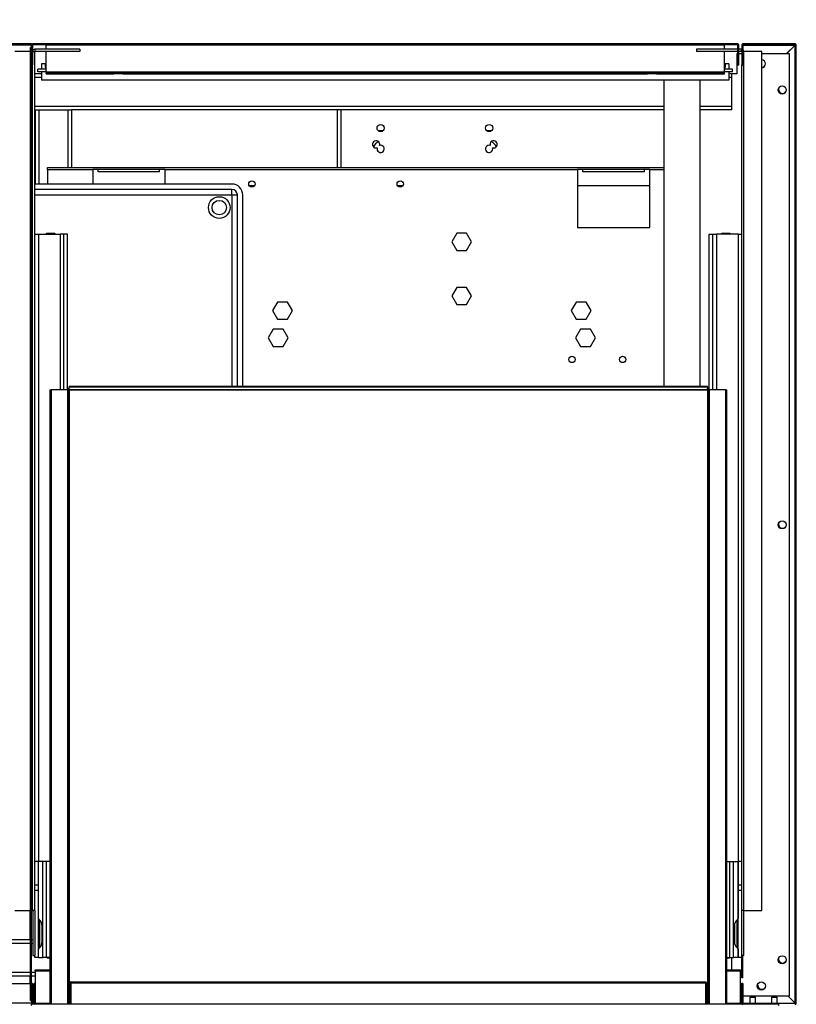
# Model space of a CAD drawing. Units: millimetres. Extents: x 2350 to 20108, y 15204 to 22633.
# Drawn here: x 4748 to 5177, y 17383 to 17928 of the extents above; entities that cross this region are included whole.
import ezdxf

# ---------------------------------------------------------------- set-up
doc = ezdxf.new("R2010")
doc.units = ezdxf.units.MM
doc.styles.add('SLDTEXTSTYLE0', font='TXT', dxfattribs={"width": 0.75})
doc.dimstyles.new('SLDDIMSTYLE2', dxfattribs={"dimtxt": 51.366374, "dimasz": 40, "dimexe": 0, "dimexo": 0.0625, "dimgap": 12.841593, "dimtad": 1, "dimdec": 1, "dimrnd": 1e-09, "dimzin": 12, "dimdsep": 46, "dimtxsty": 'SLDTEXTSTYLE0', "dimsah": 1, "dimcen": 0.09, "dimadec": 0, "dimazin": 0, "dimtfac": 1, "dimtdec": 1, "dimtmove": 0, "dimatfit": 0, "dimfxl": 1, "dimtolj": 1, "dimtzin": 12, "dimarcsym": 0})
pattern_1 = [(135, (2216.808, 15757.355), (-26.94077, -26.94077), []), (135, (2216.808, 15775.316), (-26.94077, -26.94077), [])]
pattern_2 = [(45, (2216.8, 15757.36), (-134.704, 134.704), []), (45, (2306.61, 15757.36), (-134.704, 134.704), [])]
pattern_3 = [(45, (2216.808, 15757.355), (-26.94077, 26.94077), []), (45, (2234.77, 15757.355), (-26.94077, 26.94077), [])]

# ---------------------------------------------------------------- blocks, each defined once
blk = doc.blocks.new('*D81')
at = {"color": 0, "lineweight": -2, "transparency": 16777216}
for p, q in [((3692.26, 17933.99), (3692.26, 18230.64)), ((3732.26, 18230.64), (5136.88, 18230.64)), ((5176.88, 17933.99), (5176.88, 18230.64))]:
    blk.add_line(p, q, dxfattribs=at)
at = {"color": 0, "transparency": 16777216}
for points in [[(3732.26, 18237.31), (3732.26, 18223.98), (3692.26, 18230.64)], [(5136.88, 18237.31), (5136.88, 18223.98), (5176.88, 18230.64)]]:
    blk.add_solid(points, dxfattribs=at)
at = {"layer": 'DEFPOINTS', "color": 0, "transparency": 16777216}
for p in [(5176.88, 18230.64), (3692.26, 17913.99), (5176.88, 17913.99)]:
    blk.add_point(p, dxfattribs=at)
at = {"color": 0, "transparency": 16777216, "insert": (4434.57, 18269.17), "char_height": 51.3664, "attachment_point": 5, "style": 'SLDTEXTSTYLE0'}
blk.add_mtext('\\A1;1485 SIN ENCIMERA', dxfattribs=at)

msp = doc.modelspace()

# ---------------------------------------------------------------- hatches: boundary and pattern name
at = {"linetype": 'Continuous'}
h = msp.add_hatch(dxfattribs=at)
h.set_pattern_fill('ANSI32', scale=4, angle=90, style=0)
h.set_pattern_definition(pattern_1)
edge = h.paths.add_edge_path(flags=0)
edge.add_line((3722.46, 17903.11), (3722.96, 17903.11))
edge.add_line((3722.96, 17903.11), (3722.96, 17914.08))
edge.add_arc((3722.97, 17914.08), 0.01, 90, 180, ccw=False)
edge.add_line((3722.97, 17914.09), (4753.97, 17914.09))
edge.add_arc((4753.97, 17914.08), 0.01, 0, 90, ccw=False)
edge.add_line((4753.98, 17914.08), (4753.98, 17903.11))
edge.add_line((4753.98, 17903.11), (4754.48, 17903.11))
edge.add_line((4754.48, 17903.11), (4754.48, 17914.08))
edge.add_arc((4753.97, 17914.08), 0.51, 0, 90)
edge.add_line((4753.97, 17914.59), (3722.97, 17914.59))
edge.add_arc((3722.97, 17914.08), 0.51, 90, 180)
edge.add_line((3722.46, 17914.08), (3722.46, 17903.11))
h = msp.add_hatch(dxfattribs=at)
h.set_pattern_fill('ANSI32', scale=4, angle=90, style=0)
h.set_pattern_definition(pattern_1)
h.paths.add_polyline_path([(4753.56, 17912.58), (4753.56, 17861.74), (4754.06, 17861.74), (4754.06, 17912.58)], flags=0)
h = msp.add_hatch(dxfattribs=at)
h.set_pattern_fill('ANSI32', scale=4, style=0)
h.set_pattern_definition(pattern_3)
h.paths.add_polyline_path([(4800.63, 17914.09), (4818.49, 17914.09), (4818.49, 17914.59), (4800.63, 17914.59)], flags=0)
h = msp.add_hatch(dxfattribs=at)
h.set_pattern_fill('ANSI32', scale=4, style=0)
h.set_pattern_definition(pattern_3)
h.paths.add_polyline_path([(4856.63, 17914.09), (4874.49, 17914.09), (4874.49, 17914.59), (4856.63, 17914.59)], flags=0)
h = msp.add_hatch(dxfattribs=at)
h.set_pattern_fill('ANSI32', scale=4, style=0)
h.set_pattern_definition(pattern_3)
h.paths.add_polyline_path([(4912.63, 17914.09), (4930.49, 17914.09), (4930.49, 17914.59), (4912.63, 17914.59)], flags=0)
h = msp.add_hatch(dxfattribs=at)
h.set_pattern_fill('ANSI32', scale=4, style=0)
h.set_pattern_definition(pattern_3)
h.paths.add_polyline_path([(4968.63, 17914.09), (4986.49, 17914.09), (4986.49, 17914.59), (4968.63, 17914.59)], flags=0)
h = msp.add_hatch(dxfattribs=at)
h.set_pattern_fill('ANSI32', scale=4, style=0)
h.set_pattern_definition(pattern_3)
h.paths.add_polyline_path([(5024.63, 17914.09), (5042.49, 17914.09), (5042.49, 17914.59), (5024.63, 17914.59)], flags=0)
h = msp.add_hatch(dxfattribs=at)
h.set_pattern_fill('ANSI32', scale=4, style=0)
h.set_pattern_definition(pattern_3)
h.paths.add_polyline_path([(5080.63, 17914.09), (5098.49, 17914.09), (5098.49, 17914.59), (5080.63, 17914.59)], flags=0)
h = msp.add_hatch(dxfattribs=at)
h.set_pattern_fill('ANSI32', scale=4, style=0)
h.set_pattern_definition(pattern_3)
edge = h.paths.add_edge_path(flags=0)
edge.add_line((5136.63, 17914.09), (5144.56, 17914.09))
edge.add_arc((5144.56, 17914.09), 0.001, 0, 90, ccw=False)
edge.add_line((5144.56, 17914.09), (5144.56, 17903.1))
edge.add_line((5144.56, 17903.1), (5145.06, 17903.1))
edge.add_line((5145.06, 17903.1), (5145.06, 17914.09))
edge.add_arc((5144.56, 17914.09), 0.501, 0, 90)
edge.add_line((5144.56, 17914.59), (5136.63, 17914.59))
edge.add_line((5136.63, 17914.59), (5136.63, 17914.09))
h = msp.add_hatch(dxfattribs=at)
h.set_pattern_fill('ANSI32', scale=20, style=0)
h.set_pattern_definition(pattern_2)
edge = h.paths.add_edge_path(flags=0)
edge.add_line((5146.68, 17913.99), (5146.68, 17903))
edge.add_line((5146.68, 17903), (5147.28, 17903))
edge.add_line((5147.28, 17903), (5147.28, 17913.99))
edge.add_arc((5147.28, 17913.99), 0.001, 90, 180, ccw=False)
edge.add_line((5147.28, 17913.99), (5176.28, 17913.99))
edge.add_arc((5176.28, 17913.99), 0.001, 0, 90, ccw=False)
edge.add_line((5176.28, 17913.99), (5176.28, 17835.98))
edge.add_line((5176.28, 17835.98), (5176.88, 17835.98))
edge.add_line((5176.88, 17835.98), (5176.88, 17913.99))
edge.add_arc((5176.28, 17913.99), 0.601, 360, 450)
edge.add_line((5176.28, 17914.59), (5147.28, 17914.59))
edge.add_arc((5147.28, 17913.99), 0.601, 90, 180)
h = msp.add_hatch(dxfattribs=at)
h.set_pattern_fill('ANSI32', scale=4, angle=90, style=0)
h.set_pattern_definition(pattern_1)
h.paths.add_polyline_path([(4753.56, 17825.43), (4753.56, 17472.74), (4754.06, 17472.74), (4754.06, 17825.43)], flags=0)
h = msp.add_hatch(dxfattribs=at)
h.set_pattern_fill('ANSI32', scale=4, angle=90, style=0)
h.set_pattern_definition(pattern_1)
h.paths.add_polyline_path([(4753.56, 17436.43), (4753.56, 17385.58), (4754.06, 17385.58), (4754.06, 17436.43)], flags=0)
h = msp.add_hatch(dxfattribs=at)
h.set_pattern_fill('ANSI32', scale=20, style=0)
h.set_pattern_definition(pattern_2)
edge = h.paths.add_edge_path(flags=0)
edge.add_line((4726.06, 17383.99), (4726.06, 17393.99))
edge.add_line((4726.06, 17393.99), (4725.46, 17393.99))
edge.add_line((4725.46, 17393.99), (4725.46, 17383.99))
edge.add_arc((4726.06, 17383.99), 0.6, 180, 270)
edge.add_line((4726.06, 17383.39), (4754.06, 17383.39))
edge.add_arc((4754.06, 17383.99), 0.6, 270, 360)
edge.add_line((4754.66, 17383.99), (4754.66, 17393.99))
edge.add_line((4754.66, 17393.99), (4754.06, 17393.99))
edge.add_line((4754.06, 17393.99), (4754.06, 17383.99))
edge.add_line((4754.06, 17383.99), (4726.06, 17383.99))

# ---------------------------------------------------------------- linework, layer by layer
at = {"color": 7, "linetype": 'Continuous'}
for p, q in [((4753.97, 17914.59), (3722.97, 17914.59)), ((4753.97, 17914.09), (3722.97, 17914.09)), ((3722.97, 17914.08), (4753.97, 17914.08)), ((4754.06, 17912.58), (4753.56, 17912.58)), ((4753.56, 17861.74), (4753.56, 17912.58)), ((4753.97, 17914.08), (4753.97, 17914.09)), ((4753.97, 17912.58), (4753.97, 17914.08)), ((4753.98, 17903.11), (4753.98, 17914.08)), ((4754.06, 17914.09), (4754.06, 17903.1)), ((4754.06, 17861.74), (4754.06, 17912.58)), ((4754.48, 17903.11), (4754.48, 17914.08)), ((4762.49, 17914.59), (4754.56, 17914.59)), ((4754.56, 17914.09), (4754.56, 17903.1)), ((4762.49, 17914.09), (4754.56, 17914.09)), ((4755.89, 17911.63), (4755.89, 17910.43)), ((4780.83, 17911.63), (4755.89, 17911.63)), ((4762.06, 17914.09), (5137.06, 17914.09)), ((4762.06, 17914.09), (4762.06, 17914.09)), ((4762.06, 17911.63), (4762.06, 17914.09)), ((4762.49, 17914.59), (4762.49, 17914.09)), ((4765.56, 17914.59), (4762.49, 17914.59)), ((4765.56, 17914.09), (4762.49, 17914.09)), ((4765.56, 17914.09), (4765.56, 17914.59)), ((4797.56, 17914.59), (4765.56, 17914.59)), ((4797.56, 17914.09), (4765.56, 17914.09)), ((4780.83, 17911.63), (4780.83, 17910.43)), ((4797.56, 17914.09), (4797.56, 17914.59)), ((4800.63, 17914.59), (4797.56, 17914.59)), ((4800.63, 17914.09), (4797.56, 17914.09)), ((4800.63, 17914.09), (4800.63, 17914.59)), ((4818.49, 17914.59), (4800.63, 17914.59)), ((4818.49, 17914.09), (4800.63, 17914.09)), ((4818.49, 17914.59), (4818.49, 17914.09)), ((4821.56, 17914.59), (4818.49, 17914.59)), ((4821.56, 17914.09), (4818.49, 17914.09)), ((4821.56, 17914.09), (4821.56, 17914.59)), ((4853.56, 17914.59), (4821.56, 17914.59)), ((4853.56, 17914.09), (4821.56, 17914.09)), ((4853.56, 17914.09), (4853.56, 17914.59)), ((4856.63, 17914.59), (4853.56, 17914.59)), ((4856.63, 17914.09), (4853.56, 17914.09)), ((4856.63, 17914.09), (4856.63, 17914.59)), ((4874.49, 17914.59), (4856.63, 17914.59)), ((4874.49, 17914.09), (4856.63, 17914.09)), ((4874.49, 17914.59), (4874.49, 17914.09)), ((4877.56, 17914.59), (4874.49, 17914.59)), ((4877.56, 17914.09), (4874.49, 17914.09)), ((4877.56, 17914.09), (4877.56, 17914.59)), ((4909.56, 17914.59), (4877.56, 17914.59)), ((4909.56, 17914.09), (4877.56, 17914.09)), ((4909.56, 17914.09), (4909.56, 17914.59)), ((4912.63, 17914.59), (4909.56, 17914.59)), ((4912.63, 17914.09), (4909.56, 17914.09)), ((4912.63, 17914.09), (4912.63, 17914.59)), ((4930.49, 17914.59), (4912.63, 17914.59)), ((4930.49, 17914.09), (4912.63, 17914.09)), ((4930.49, 17914.59), (4930.49, 17914.09)), ((4933.56, 17914.59), (4930.49, 17914.59)), ((4933.56, 17914.09), (4930.49, 17914.09)), ((4933.56, 17914.09), (4933.56, 17914.59)), ((4965.56, 17914.59), (4933.56, 17914.59)), ((4965.56, 17914.09), (4933.56, 17914.09)), ((4965.56, 17914.09), (4965.56, 17914.59)), ((4968.63, 17914.59), (4965.56, 17914.59)), ((4968.63, 17914.09), (4965.56, 17914.09)), ((4968.63, 17914.09), (4968.63, 17914.59)), ((4986.49, 17914.59), (4968.63, 17914.59)), ((4986.49, 17914.09), (4968.63, 17914.09)), ((4986.49, 17914.59), (4986.49, 17914.09)), ((4989.56, 17914.59), (4986.49, 17914.59)), ((4989.56, 17914.09), (4986.49, 17914.09)), ((4989.56, 17914.09), (4989.56, 17914.59)), ((5021.56, 17914.59), (4989.56, 17914.59)), ((5021.56, 17914.09), (4989.56, 17914.09)), ((5021.56, 17914.09), (5021.56, 17914.59)), ((5024.63, 17914.59), (5021.56, 17914.59)), ((5024.63, 17914.09), (5021.56, 17914.09)), ((5024.63, 17914.09), (5024.63, 17914.59)), ((5042.49, 17914.59), (5024.63, 17914.59)), ((5042.49, 17914.09), (5024.63, 17914.09)), ((5042.49, 17914.59), (5042.49, 17914.09)), ((5045.56, 17914.59), (5042.49, 17914.59)), ((5045.56, 17914.09), (5042.49, 17914.09)), ((5045.56, 17914.09), (5045.56, 17914.59)), ((5077.56, 17914.59), (5045.56, 17914.59)), ((5077.56, 17914.09), (5045.56, 17914.09)), ((5077.56, 17914.09), (5077.56, 17914.59)), ((5080.63, 17914.59), (5077.56, 17914.59)), ((5080.63, 17914.09), (5077.56, 17914.09)), ((5080.63, 17914.09), (5080.63, 17914.59)), ((5098.49, 17914.59), (5080.63, 17914.59)), ((5098.49, 17914.09), (5080.63, 17914.09)), ((5098.49, 17914.59), (5098.49, 17914.09)), ((5101.56, 17914.59), (5098.49, 17914.59)), ((5101.56, 17914.09), (5098.49, 17914.09)), ((5101.56, 17914.09), (5101.56, 17914.59)), ((5133.56, 17914.59), (5101.56, 17914.59)), ((5133.56, 17914.09), (5101.56, 17914.09)), ((5144.56, 17911.63), (5121.72, 17911.63)), ((5121.72, 17911.63), (5121.72, 17910.43)), ((5133.56, 17914.09), (5133.56, 17914.59)), ((5136.63, 17914.59), (5133.56, 17914.59)), ((5136.63, 17914.09), (5133.56, 17914.09)), ((5136.63, 17914.09), (5136.63, 17914.59)), ((5144.56, 17914.59), (5136.63, 17914.59)), ((5144.56, 17914.09), (5136.63, 17914.09)), ((5137.06, 17914.09), (5137.06, 17914.09)), ((5137.06, 17914.09), (5137.06, 17911.63)), ((5144.56, 17903.1), (5144.56, 17914.09)), ((5145.06, 17903.1), (5145.06, 17914.09)), ((5146.66, 17911.63), (5145.06, 17911.63)), ((5146.66, 17910.43), (5146.66, 17911.63)), ((5146.68, 17913.99), (5146.68, 17903)), ((5176.28, 17914.59), (5147.28, 17914.59)), ((5147.28, 17913.99), (5147.28, 17903)), ((5176.28, 17913.99), (5147.28, 17913.99)), ((5147.28, 17913.99), (5176.27, 17913.99)), ((5147.28, 17913.99), (5147.28, 17913.99)), ((5147.28, 17911.46), (5147.28, 17913.99)), ((5176.27, 17913.99), (5171.36, 17909.08)), ((5171.37, 17909.08), (5176.28, 17913.99)), ((5176.28, 17835.98), (5176.28, 17913.99)), ((5176.28, 17913.99), (5176.28, 17384)), ((5176.88, 17835.98), (5176.88, 17913.99)), ((4753.56, 17910.41), (4744.72, 17910.41)), ((4754.66, 17910.41), (4754.56, 17910.41)), ((4754.66, 17435.41), (4754.66, 17910.41)), ((4754.66, 17910.41), (4755.88, 17910.41)), ((4755.88, 17435.41), (4755.88, 17910.41)), ((4780.83, 17910.43), (4755.89, 17910.43)), ((4762.06, 17899.1), (4762.06, 17910.43)), ((5144.56, 17910.43), (5121.72, 17910.43)), ((5137.06, 17910.43), (5137.06, 17899.1)), ((5144.06, 17909.08), (5144.06, 17898.08)), ((5144.56, 17909.08), (5144.06, 17909.08)), ((5146.66, 17910.43), (5145.06, 17910.43)), ((5146.68, 17909.08), (5145.06, 17909.08)), ((5147.28, 17910.41), (5147.89, 17910.41)), ((5147.89, 17435.41), (5147.89, 17910.41)), ((5157.83, 17910.41), (5147.89, 17910.41)), ((5157.83, 17435.41), (5157.83, 17910.41)), ((5173.06, 17909.08), (5157.83, 17909.08)), ((5173.06, 17388.08), (5173.06, 17909.08)), ((4754.48, 17903.11), (4753.98, 17903.11)), ((4754.06, 17903.1), (4754.56, 17903.1)), ((4762.06, 17900.6), (4757.56, 17900.6)), ((4757.56, 17899.1), (4757.56, 17900.6)), ((4759.56, 17903.6), (4759.56, 17900.6)), ((4761.56, 17903.6), (4759.56, 17903.6)), ((4761.56, 17903.6), (4761.56, 17901.6)), ((4762.06, 17903.6), (4761.56, 17903.6)), ((4761.56, 17901.6), (4762.06, 17901.6)), ((5137.56, 17903.6), (5137.06, 17903.6)), ((5137.06, 17901.6), (5137.56, 17901.6)), ((5141.56, 17900.6), (5137.06, 17900.6)), ((5137.56, 17903.6), (5137.56, 17901.6)), ((5139.56, 17903.6), (5137.56, 17903.6)), ((5139.56, 17903.6), (5139.56, 17900.6)), ((5141.56, 17899.1), (5141.56, 17900.6)), ((5144.56, 17903.1), (5145.06, 17903.1)), ((5146.68, 17903), (5147.28, 17903)), ((5146.68, 17435.41), (5146.68, 17903)), ((4759.56, 17898.08), (4755.88, 17898.08)), ((4759.56, 17896.08), (4755.88, 17896.08)), ((4762.06, 17899.1), (4757.56, 17899.1)), ((4759.56, 17899.1), (4759.56, 17894.6)), ((5139.56, 17894.6), (4759.56, 17894.6)), ((4762.06, 17899.1), (4762.06, 17898.6)), ((4762.06, 17899.1), (5137.06, 17899.1)), ((4762.06, 17898.6), (5137.06, 17898.6)), ((4762.06, 17898.6), (4762.06, 17898.59)), ((4762.06, 17898.31), (4762.06, 17898.59)), ((4762.06, 17898.59), (5137.06, 17898.59)), ((4799.56, 17898.31), (4762.06, 17898.31)), ((4762.06, 17898.31), (4762.06, 17897.82)), ((4799.56, 17897.82), (4762.06, 17897.82)), ((4804.56, 17898.49), (4799.56, 17898.49)), ((4799.56, 17898.49), (4799.56, 17898.31)), ((4799.56, 17898.31), (4799.56, 17897.82)), ((4804.56, 17897.99), (4799.56, 17897.99)), ((4804.56, 17898.31), (4804.56, 17898.49)), ((5094.56, 17898.31), (4804.56, 17898.31)), ((4804.56, 17898.31), (4804.56, 17897.82)), ((5094.56, 17897.82), (4804.56, 17897.82)), ((5099.56, 17898.49), (5094.56, 17898.49)), ((5094.56, 17898.49), (5094.56, 17898.31)), ((5094.56, 17898.31), (5094.56, 17897.82)), ((5099.56, 17897.99), (5094.56, 17897.99)), ((5099.56, 17898.31), (5099.56, 17898.49)), ((5137.06, 17898.31), (5099.56, 17898.31)), ((5099.56, 17898.31), (5099.56, 17897.82)), ((5137.06, 17897.82), (5099.56, 17897.82)), ((5103.56, 17894.6), (5103.56, 17725.22)), ((5123.56, 17894.6), (5123.56, 17725.22)), ((5137.06, 17898.6), (5137.06, 17899.1)), ((5141.56, 17899.1), (5137.06, 17899.1)), ((5137.06, 17898.59), (5137.06, 17898.6)), ((5137.06, 17898.59), (5137.06, 17898.31)), ((5137.06, 17898.31), (5137.06, 17897.82)), ((5139.56, 17899.1), (5139.56, 17894.6)), ((5141.06, 17898.08), (5139.56, 17898.08)), ((5141.06, 17896.08), (5139.56, 17896.08)), ((5141.06, 17898.08), (5141.06, 17896.08)), ((5144.06, 17898.08), (5141.06, 17898.08)), ((5141.06, 17896.08), (5141.06, 17880.08)), ((5103.56, 17880.08), (4755.88, 17880.08)), ((4756.06, 17878.08), (4755.88, 17878.08)), ((4756.06, 17878.08), (4756.06, 17837.09)), ((4756.06, 17878.08), (4758.06, 17878.08)), ((4758.06, 17878.08), (4774.06, 17878.08)), ((4758.06, 17878.08), (4758.06, 17837.09)), ((4774.06, 17878.08), (4776.06, 17878.08)), ((4774.06, 17878.08), (4774.06, 17846.29)), ((5103.56, 17878.08), (4776.06, 17878.08)), ((4776.06, 17878.08), (4776.06, 17846.29)), ((4923.05, 17878.08), (4923.05, 17846.29)), ((4925.05, 17878.08), (4925.05, 17846.29)), ((4925.06, 17878.08), (4925.06, 17846.29)), ((5141.06, 17880.08), (5123.56, 17880.08)), ((5141.06, 17878.08), (5123.56, 17878.08)), ((5141.06, 17880.08), (5141.06, 17878.08)), ((4754.06, 17861.74), (4753.56, 17861.74)), ((4753.56, 17825.43), (4753.56, 17861.74)), ((4754.06, 17825.43), (4754.06, 17861.74)), ((4948.38, 17866.58), (4945.74, 17866.58)), ((5008.38, 17866.58), (5005.74, 17866.58)), ((4762.86, 17845.09), (4762.86, 17846.29)), ((4762.86, 17846.29), (5103.56, 17846.29)), ((4762.86, 17845.09), (4762.86, 17837.09)), ((4762.86, 17845.09), (4787.86, 17845.09)), ((4787.86, 17845.09), (4787.86, 17837.09)), ((4790.86, 17845.09), (4787.86, 17845.09)), ((4790.86, 17843.89), (4790.86, 17845.09)), ((4824.86, 17845.09), (4790.86, 17845.09)), ((4824.86, 17843.89), (4790.86, 17843.89)), ((4824.86, 17843.89), (4824.86, 17845.09)), ((4827.86, 17845.09), (4824.86, 17845.09)), ((4827.86, 17837.09), (4827.86, 17845.09)), ((4827.86, 17845.09), (5055.86, 17845.09)), ((5055.86, 17845.09), (5055.86, 17813.09)), ((5058.86, 17845.09), (5055.86, 17845.09)), ((5058.86, 17843.89), (5058.86, 17845.09)), ((5092.86, 17845.09), (5058.86, 17845.09)), ((5092.86, 17843.89), (5058.86, 17843.89)), ((5092.86, 17843.89), (5092.86, 17845.09)), ((5095.86, 17845.09), (5092.86, 17845.09)), ((5095.86, 17813.09), (5095.86, 17845.09)), ((5095.86, 17845.09), (5103.56, 17845.09)), ((4864.86, 17837.09), (4755.88, 17837.09)), ((4877.3, 17836.09), (4874.42, 17836.09)), ((4959.3, 17836.09), (4956.42, 17836.09)), ((5095.86, 17836.09), (5055.86, 17836.09)), ((5176.88, 17835.98), (5176.28, 17835.98)), ((5176.28, 17832.99), (5176.28, 17835.98)), ((5176.88, 17832.99), (5176.88, 17835.98)), ((4864.86, 17834.09), (4755.88, 17834.09)), ((4755.88, 17831.09), (4864.86, 17831.09)), ((4864.86, 17831.09), (4864.86, 17834.09)), ((4864.86, 17831.09), (4867.86, 17831.09)), ((4864.86, 17831.09), (4864.86, 17725.22)), ((4867.86, 17725.22), (4867.86, 17831.09)), ((4870.86, 17725.22), (4870.86, 17831.09)), ((5176.28, 17832.99), (5176.88, 17832.99)), ((5176.28, 17800.99), (5176.28, 17832.99)), ((5176.88, 17800.99), (5176.88, 17832.99)), ((4753.56, 17825.43), (4754.06, 17825.43)), ((4753.56, 17472.74), (4753.56, 17825.43)), ((4754.06, 17472.74), (4754.06, 17825.43)), ((5055.86, 17813.09), (5095.86, 17813.09)), ((4755.88, 17809.41), (4757.89, 17809.41)), ((4757.89, 17809.41), (4757.89, 17462.41)), ((4757.89, 17809.41), (4769.88, 17809.41)), ((4766.88, 17809.66), (4762.38, 17809.66)), ((4762.38, 17809.66), (4762.38, 17809.41)), ((4766.88, 17809.66), (4766.88, 17809.41)), ((4771.87, 17809.41), (4769.88, 17809.41)), ((4769.88, 17809.41), (4769.88, 17723.29)), ((4773.88, 17809.41), (4771.87, 17809.41)), ((4771.87, 17723.29), (4771.87, 17809.41)), ((4773.88, 17723.29), (4773.88, 17809.41)), ((4989.1, 17809.86), (4986.34, 17805.09)), ((4994.61, 17809.86), (4989.1, 17809.86)), ((4997.37, 17805.09), (4994.61, 17809.86)), ((5128.68, 17723.29), (5128.68, 17809.41)), ((5128.68, 17809.41), (5130.69, 17809.41)), ((5130.69, 17809.41), (5132.68, 17809.41)), ((5130.69, 17723.29), (5130.69, 17809.41)), ((5132.68, 17809.41), (5132.68, 17723.29)), ((5144.67, 17809.41), (5132.68, 17809.41)), ((5140.18, 17809.66), (5135.68, 17809.66)), ((5135.68, 17809.41), (5135.68, 17809.66)), ((5140.18, 17809.41), (5140.18, 17809.66)), ((5144.67, 17809.41), (5144.67, 17462.41)), ((5144.67, 17809.41), (5146.68, 17809.41)), ((4986.34, 17805.09), (4989.1, 17800.31)), ((4994.61, 17800.31), (4997.37, 17805.09)), ((4989.1, 17800.31), (4994.61, 17800.31)), ((5176.28, 17800.99), (5176.88, 17800.99)), ((5176.28, 17798.01), (5176.28, 17800.99)), ((5176.28, 17798.01), (5176.88, 17798.01)), ((5176.28, 17779.98), (5176.28, 17798.01)), ((5176.88, 17798.01), (5176.88, 17800.99)), ((5176.88, 17779.98), (5176.88, 17798.01)), ((4989.1, 17779.97), (4986.34, 17775.2)), ((4994.61, 17779.97), (4989.1, 17779.97)), ((4997.37, 17775.2), (4994.61, 17779.97)), ((5176.88, 17779.98), (5176.28, 17779.98)), ((5176.28, 17776.99), (5176.28, 17779.98)), ((5176.88, 17776.99), (5176.88, 17779.98)), ((4986.34, 17775.2), (4989.1, 17770.42)), ((4994.61, 17770.42), (4997.37, 17775.2)), ((5176.28, 17776.99), (5176.88, 17776.99)), ((5176.28, 17744.99), (5176.28, 17776.99)), ((5176.88, 17744.99), (5176.88, 17776.99)), ((4890.1, 17771.86), (4887.35, 17767.09)), ((4895.62, 17771.86), (4890.1, 17771.86)), ((4898.37, 17767.09), (4895.62, 17771.86)), ((4989.1, 17770.42), (4994.61, 17770.42)), ((5055.1, 17771.86), (5052.35, 17767.09)), ((5060.62, 17771.86), (5055.1, 17771.86)), ((5063.37, 17767.09), (5060.62, 17771.86)), ((4887.35, 17767.09), (4890.1, 17762.31)), ((4895.62, 17762.31), (4898.37, 17767.09)), ((5052.35, 17767.09), (5055.1, 17762.31)), ((5060.62, 17762.31), (5063.37, 17767.09)), ((4890.1, 17762.31), (4895.62, 17762.31)), ((5055.1, 17762.31), (5060.62, 17762.31)), ((4887.6, 17756.86), (4884.85, 17752.09)), ((4893.12, 17756.86), (4887.6, 17756.86)), ((4895.87, 17752.09), (4893.12, 17756.86)), ((5057.6, 17756.86), (5054.85, 17752.09)), ((5063.12, 17756.86), (5057.6, 17756.86)), ((5065.87, 17752.09), (5063.12, 17756.86)), ((4884.85, 17752.09), (4887.6, 17747.31)), ((4887.6, 17747.31), (4893.12, 17747.31)), ((4893.12, 17747.31), (4895.87, 17752.09)), ((5054.85, 17752.09), (5057.6, 17747.31)), ((5057.6, 17747.31), (5063.12, 17747.31)), ((5063.12, 17747.31), (5065.87, 17752.09)), ((5176.28, 17744.99), (5176.88, 17744.99)), ((5176.28, 17742.01), (5176.28, 17744.99)), ((5176.28, 17742.01), (5176.88, 17742.01)), ((5176.28, 17723.98), (5176.28, 17742.01)), ((5176.88, 17742.01), (5176.88, 17744.99)), ((5176.88, 17723.98), (5176.88, 17742.01)), ((4764.1, 17723.29), (4764.1, 17383.44)), ((4764.1, 17723.29), (4764.91, 17723.29)), ((4773.87, 17723.29), (4764.91, 17723.29)), ((4764.91, 17723.29), (4764.91, 17383.44)), ((4773.87, 17723.29), (4774.68, 17723.29)), ((4773.87, 17723.29), (4773.87, 17383.44)), ((4774.68, 17723.29), (4774.68, 17383.44)), ((4774.68, 17723.29), (4774.78, 17723.29)), ((4774.69, 17723.3), (4774.69, 17724.1)), ((4774.78, 17724.1), (4774.69, 17724.1)), ((4785.65, 17723.3), (4774.69, 17723.3)), ((5127.78, 17725.22), (4774.78, 17725.22)), ((4774.78, 17725.22), (4774.78, 17725.01)), ((4774.78, 17723.39), (4774.78, 17725.01)), ((4774.78, 17725.01), (5127.78, 17725.01)), ((4774.78, 17723.39), (5127.78, 17723.39)), ((4774.78, 17723.29), (4774.78, 17723.3)), ((4774.78, 17723.29), (5127.78, 17723.29)), ((4774.78, 17723.29), (4774.78, 17383.44)), ((4785.65, 17723.39), (4785.65, 17723.3)), ((5116.91, 17723.39), (5116.91, 17723.3)), ((5127.87, 17723.3), (5116.91, 17723.3)), ((5127.78, 17725.01), (5127.78, 17725.22)), ((5127.78, 17725.01), (5127.78, 17723.39)), ((5127.87, 17724.1), (5127.78, 17724.1)), ((5127.78, 17723.3), (5127.78, 17723.29)), ((5127.78, 17723.29), (5127.88, 17723.29)), ((5127.78, 17723.29), (5127.78, 17383.44)), ((5127.87, 17723.3), (5127.87, 17724.1)), ((5127.88, 17723.29), (5127.88, 17383.44)), ((5127.88, 17723.29), (5128.69, 17723.29)), ((5137.65, 17723.29), (5128.69, 17723.29)), ((5128.69, 17723.29), (5128.69, 17383.44)), ((5137.65, 17723.29), (5138.46, 17723.29)), ((5137.65, 17723.29), (5137.65, 17383.44)), ((5138.46, 17383.44), (5138.46, 17723.29)), ((5176.88, 17723.98), (5176.28, 17723.98)), ((5176.28, 17720.99), (5176.28, 17723.98)), ((5176.28, 17720.99), (5176.88, 17720.99)), ((5176.28, 17688.99), (5176.28, 17720.99)), ((5176.88, 17720.99), (5176.88, 17723.98)), ((5176.88, 17688.99), (5176.88, 17720.99)), ((5176.28, 17688.99), (5176.88, 17688.99)), ((5176.28, 17686.01), (5176.28, 17688.99)), ((5176.88, 17686.01), (5176.88, 17688.99)), ((5176.28, 17686.01), (5176.88, 17686.01)), ((5176.28, 17667.98), (5176.28, 17686.01)), ((5176.88, 17667.98), (5176.88, 17686.01)), ((5176.88, 17667.98), (5176.28, 17667.98)), ((5176.28, 17664.99), (5176.28, 17667.98)), ((5176.88, 17664.99), (5176.88, 17667.98)), ((5176.28, 17664.99), (5176.88, 17664.99)), ((5176.28, 17632.99), (5176.28, 17664.99)), ((5176.88, 17632.99), (5176.88, 17664.99)), ((5176.28, 17632.99), (5176.88, 17632.99)), ((5176.28, 17630.01), (5176.28, 17632.99)), ((5176.88, 17630.01), (5176.88, 17632.99)), ((5176.28, 17630.01), (5176.88, 17630.01)), ((5176.28, 17611.98), (5176.28, 17630.01)), ((5176.88, 17611.98), (5176.88, 17630.01)), ((5176.88, 17611.98), (5176.28, 17611.98)), ((5176.28, 17608.99), (5176.28, 17611.98)), ((5176.88, 17608.99), (5176.88, 17611.98)), ((5176.28, 17608.99), (5176.88, 17608.99)), ((5176.28, 17576.99), (5176.28, 17608.99)), ((5176.88, 17576.99), (5176.88, 17608.99)), ((5176.28, 17576.99), (5176.88, 17576.99)), ((5176.28, 17574.01), (5176.28, 17576.99)), ((5176.28, 17574.01), (5176.88, 17574.01)), ((5176.28, 17555.98), (5176.28, 17574.01)), ((5176.88, 17574.01), (5176.88, 17576.99)), ((5176.88, 17555.98), (5176.88, 17574.01)), ((5176.88, 17555.98), (5176.28, 17555.98)), ((5176.28, 17552.99), (5176.28, 17555.98)), ((5176.28, 17552.99), (5176.88, 17552.99)), ((5176.28, 17520.99), (5176.28, 17552.99)), ((5176.88, 17552.99), (5176.88, 17555.98)), ((5176.88, 17520.99), (5176.88, 17552.99)), ((5176.28, 17520.99), (5176.88, 17520.99)), ((5176.28, 17518.01), (5176.28, 17520.99)), ((5176.88, 17518.01), (5176.88, 17520.99)), ((5176.28, 17518.01), (5176.88, 17518.01)), ((5176.28, 17499.98), (5176.28, 17518.01)), ((5176.88, 17499.98), (5176.88, 17518.01)), ((5176.88, 17499.98), (5176.28, 17499.98)), ((5176.28, 17496.99), (5176.28, 17499.98)), ((5176.28, 17496.99), (5176.88, 17496.99)), ((5176.28, 17464.99), (5176.28, 17496.99)), ((5176.88, 17496.99), (5176.88, 17499.98)), ((5176.88, 17464.99), (5176.88, 17496.99)), ((4754.06, 17472.74), (4753.56, 17472.74)), ((4753.56, 17436.43), (4753.56, 17472.74)), ((4754.06, 17436.43), (4754.06, 17472.74)), ((5176.28, 17464.99), (5176.88, 17464.99)), ((5176.28, 17462.01), (5176.28, 17464.99)), ((5176.88, 17462.01), (5176.88, 17464.99)), ((4757.89, 17462.41), (4755.88, 17462.41)), ((4757.88, 17449.41), (4757.88, 17462.41)), ((4764.1, 17462.41), (4757.89, 17462.41)), ((4757.89, 17430.85), (4757.89, 17462.41)), ((4760.38, 17409.41), (4760.38, 17462.41)), ((4762.39, 17409.41), (4762.39, 17462.41)), ((5138.46, 17462.41), (5144.67, 17462.41)), ((5140.17, 17409.41), (5140.17, 17462.41)), ((5142.18, 17409.41), (5142.18, 17462.41)), ((5146.68, 17462.41), (5144.67, 17462.41)), ((5144.67, 17462.41), (5144.67, 17430.85)), ((5144.68, 17449.41), (5144.68, 17462.41)), ((5176.28, 17462.01), (5176.88, 17462.01)), ((5176.28, 17383.99), (5176.28, 17462.01)), ((5176.88, 17383.99), (5176.88, 17462.01)), ((4757.88, 17449.41), (4755.88, 17449.41)), ((4757.88, 17446.41), (4757.88, 17449.41)), ((5146.68, 17449.41), (5144.68, 17449.41)), ((5144.68, 17446.41), (5144.68, 17449.41)), ((4757.88, 17446.41), (4755.88, 17446.41)), ((4757.88, 17409.41), (4757.88, 17446.41)), ((5146.68, 17446.41), (5144.68, 17446.41)), ((5144.68, 17409.41), (5144.68, 17446.41)), ((4744.72, 17435.41), (4753.56, 17435.41)), ((4753.21, 17419.08), (4753.21, 17435.41)), ((4753.56, 17436.43), (4754.06, 17436.43)), ((4753.56, 17385.58), (4753.56, 17436.43)), ((4753.56, 17435.41), (4753.56, 17429.08)), ((4754.06, 17385.58), (4754.06, 17436.43)), ((4754.06, 17435.41), (4754.66, 17435.41)), ((4755.88, 17435.41), (4754.66, 17435.41)), ((4754.68, 17435.41), (4754.68, 17410.41)), ((4755.88, 17435.41), (4755.88, 17410.41)), ((5147.89, 17435.41), (5146.68, 17435.41)), ((5146.68, 17410.41), (5146.68, 17435.41)), ((5147.88, 17410.41), (5147.88, 17435.41)), ((5147.89, 17435.41), (5157.83, 17435.41)), ((4753.56, 17429.08), (4753.21, 17429.08)), ((4753.21, 17428.99), (4753.56, 17428.99)), ((4753.56, 17429.08), (4753.56, 17429.08)), ((4758.56, 17430.06), (4758.02, 17430.59)), ((4758.02, 17430.59), (4758.02, 17414.23)), ((4758.56, 17414.77), (4758.56, 17430.06)), ((4759.88, 17417.91), (4759.88, 17426.91)), ((5142.68, 17426.91), (5142.68, 17417.91)), ((5144.53, 17430.59), (5144, 17430.06)), ((5144, 17430.06), (5144, 17414.77)), ((5144.53, 17414.23), (5144.53, 17430.59)), ((4753.56, 17419.08), (4712.56, 17419.08)), ((4753.56, 17417.08), (4712.56, 17417.08)), ((4754.68, 17419.08), (4754.06, 17419.08)), ((4754.68, 17417.08), (4754.06, 17417.08)), ((4754.68, 17410.41), (4755.88, 17410.41)), ((4755.88, 17409.41), (4755.88, 17410.41)), ((4757.89, 17409.41), (4757.89, 17413.98)), ((4758.02, 17414.23), (4758.56, 17414.77)), ((5144, 17414.77), (5144.53, 17414.23)), ((5144.67, 17413.98), (5144.67, 17409.41)), ((5147.88, 17410.41), (5146.68, 17410.41)), ((5146.68, 17409.41), (5146.68, 17410.41)), ((5147.28, 17398.14), (5147.28, 17410.41)), ((4757.88, 17409.41), (4755.88, 17409.41)), ((4757.88, 17409.41), (4757.89, 17409.41)), ((4757.89, 17409.41), (4760.38, 17409.41)), ((4762.39, 17409.41), (4760.38, 17409.41)), ((4764.1, 17409.41), (4762.39, 17409.41)), ((4762.88, 17409.16), (4762.88, 17409.41)), ((4762.88, 17409.16), (4764.1, 17409.16)), ((5138.46, 17409.41), (5140.17, 17409.41)), ((5138.46, 17409.16), (5139.68, 17409.16)), ((5139.68, 17409.41), (5139.68, 17409.16)), ((5140.17, 17409.41), (5142.18, 17409.41)), ((5141.06, 17409.41), (5141.06, 17402.59)), ((5144.67, 17409.41), (5142.18, 17409.41)), ((5144.67, 17409.41), (5144.68, 17409.41)), ((5146.68, 17409.41), (5144.68, 17409.41)), ((5146.68, 17398.14), (5146.68, 17409.41)), ((4753.56, 17401.08), (4723.06, 17401.08)), ((4753.56, 17399.08), (4723.06, 17399.08)), ((4753.21, 17394.99), (4753.21, 17399.08)), ((4756.08, 17401.08), (4754.06, 17401.08)), ((4756.08, 17399.08), (4754.06, 17399.08)), ((4756.08, 17401.99), (4756.08, 17402.59)), ((4756.08, 17402.59), (4764.1, 17402.59)), ((4756.08, 17401.99), (4756.08, 17383.99)), ((4756.08, 17401.99), (4764.1, 17401.99)), ((5138.46, 17402.59), (5146.08, 17402.59)), ((5138.46, 17401.99), (5146.08, 17401.99)), ((5146.08, 17402.59), (5146.08, 17401.99)), ((5146.08, 17383.99), (5146.08, 17401.99)), ((5146.08, 17401.99), (5146.08, 17401.99)), ((4726.06, 17394.99), (4753.56, 17394.99)), ((4754.66, 17394.99), (4754.06, 17394.99)), ((4754.06, 17393.99), (4754.06, 17383.99)), ((4754.66, 17393.99), (4754.06, 17393.99)), ((4754.66, 17394.99), (4754.66, 17393.99)), ((4754.66, 17393.99), (4754.66, 17383.99)), ((4755.48, 17383.99), (4755.48, 17394.99)), ((4756.08, 17394.99), (4755.48, 17394.99)), ((4756.08, 17383.99), (4756.08, 17394.99)), ((4775.78, 17395.29), (4775.28, 17395.29)), ((4775.28, 17383.44), (4775.28, 17395.29)), ((4775.78, 17395.79), (5126.78, 17395.79)), ((4775.78, 17395.79), (4775.78, 17395.29)), ((4775.78, 17395.29), (5126.78, 17395.29)), ((4775.78, 17395.29), (4775.78, 17383.44)), ((4775.78, 17383.44), (4775.78, 17395.29)), ((5126.78, 17395.29), (5126.78, 17395.79)), ((5126.78, 17383.44), (5126.78, 17395.29)), ((5126.78, 17395.29), (5127.28, 17395.29)), ((5126.78, 17395.29), (5126.78, 17383.44)), ((5127.28, 17395.29), (5127.28, 17383.44)), ((5146.08, 17394.99), (5146.08, 17383.99)), ((5146.08, 17394.99), (5146.68, 17394.99)), ((5147.28, 17398.14), (5146.68, 17398.14)), ((5146.68, 17394.99), (5146.68, 17383.99)), ((5147.28, 17394.99), (5146.68, 17394.99)), ((5147.28, 17394.99), (5147.28, 17383.99)), ((5146.08, 17388.08), (5146.08, 17388.08)), ((5147.28, 17383.99), (5147.28, 17388.08)), ((5147.28, 17388.08), (5173.06, 17388.08)), ((5172.18, 17388.08), (5176.27, 17383.99)), ((5176.28, 17384), (5172.19, 17388.08)), ((4754.06, 17383.99), (4726.06, 17383.99)), ((4754.06, 17383.99), (4726.06, 17383.99)), ((4753.56, 17385.58), (4754.06, 17385.58)), ((5167.03, 17383.44), (4754.03, 17383.44)), ((4754.03, 17382.84), (4754.03, 17383.44)), ((4756.08, 17383.99), (4755.48, 17383.99)), ((4756.08, 17383.44), (4756.08, 17383.99)), ((4756.08, 17383.99), (4764.1, 17383.99)), ((5138.46, 17383.99), (5146.08, 17383.99)), ((5146.08, 17383.99), (5146.08, 17383.44)), ((5146.08, 17383.99), (5146.68, 17383.99)), ((5147.28, 17383.99), (5176.28, 17383.99)), ((5147.28, 17383.99), (5147.28, 17383.99)), ((5147.28, 17383.99), (5151.18, 17383.99)), ((5151.18, 17387.39), (5151.18, 17383.99)), ((5151.18, 17387.39), (5152.78, 17387.39)), ((5152.78, 17387.39), (5154.38, 17387.39)), ((5154.38, 17383.99), (5154.38, 17387.39)), ((5154.38, 17383.99), (5163.18, 17383.99)), ((5163.18, 17387.39), (5163.18, 17383.99)), ((5163.18, 17387.39), (5166.38, 17387.39)), ((5166.38, 17383.99), (5166.38, 17387.39)), ((5166.38, 17383.99), (5176.27, 17383.99)), ((5167.03, 17383.44), (5167.03, 17382.84))]:
    msp.add_line(p, q, dxfattribs=at)
at = {"color": 7, "linetype": 'Continuous', "flags": 128}
msp.add_lwpolyline([(5155.53, 17393.99), (5155.7, 17394.85), (5155.7, 17394.86)], dxfattribs=at)
at = {"color": 7, "linetype": 'Continuous'}
for centre, radius in [((5169.06, 17889.08), 2.25), ((4947.06, 17868.08), 2), ((5007.06, 17868.08), 2), ((4875.86, 17837.09), 1.75), ((4957.86, 17837.09), 1.75), ((4857.86, 17824.09), 6), ((4857.86, 17824.09), 4), ((5052.86, 17740.09), 1.75), ((5080.86, 17740.09), 1.75), ((5169.06, 17648.58), 2.25), ((5169.06, 17408.08), 2.25), ((5157.56, 17393.58), 2.25)]:
    msp.add_circle(centre, radius, dxfattribs=at)
for centre, radius, start, end in [((4753.97, 17914.08), 0.51, 0, 90), ((4753.97, 17914.08), 0.01, 0, 90), ((4754.56, 17914.09), 0.501, 90, 180), ((4754.56, 17914.09), 0.001, 90, 180), ((4755.89, 17910.41), 1.22, 90, 180), ((5144.56, 17914.09), 0.501, 0, 90), ((5144.56, 17914.09), 0.001, 0, 90), ((5147.28, 17913.99), 0.601, 90, 180), ((5147.28, 17913.99), 0.001, 90, 180), ((5146.66, 17910.41), 1.22, 0, 59.5361), ((5176.28, 17913.99), 0.601, 0, 90), ((5176.28, 17913.99), 0.001, 0, 90), ((4755.89, 17910.41), 0.015, 90, 180), ((5146.66, 17910.41), 0.015, 0, 90), ((5157.56, 17903.58), 2.25, 276.9367, 83.0633), ((5157.78, 17904), 2.25, 271.3431, 327.9974), ((5169.28, 17889.49), 2.25, 157.7507, 325.9155), ((4944.56, 17859.08), 2, 342.8856, 287.1144), ((4947.06, 17856.58), 4, 105.0207, 164.9793), ((4947.06, 17856.58), 2, 162.8856, 107.1144), ((5007.06, 17856.58), 2, 72.8856, 17.1144), ((5009.56, 17859.08), 2, 252.8856, 197.1144), ((5007.06, 17856.58), 4, 15.0207, 74.9793), ((4864.86, 17831.09), 6, 0, 90), ((4864.86, 17831.09), 3, 0, 90), ((4762.38, 17809.16), 0.5, 90, 150), ((4766.88, 17809.16), 0.5, 30, 90), ((5135.68, 17809.16), 0.5, 90, 150), ((5140.18, 17809.16), 0.5, 30, 90), ((4774.69, 17723.29), 0.81, 90, 180), ((4774.69, 17723.29), 0.01, 90, 180), ((5127.87, 17723.29), 0.81, 0, 90), ((5127.87, 17723.29), 0.01, 0, 90), ((5169.28, 17648.99), 2.25, 157.7507, 325.9155), ((4758.38, 17430.95), 0.5, 180, 225), ((4755.38, 17426.88), 4.5, 0, 45), ((4760.38, 17426.91), 0.5, 90, 180), ((5142.18, 17426.91), 0.5, 0, 90), ((5147.18, 17426.88), 4.5, 135, 180), ((5144.18, 17430.95), 0.5, 315, 0), ((4755.38, 17417.95), 4.5, 315, 0), ((4760.38, 17417.91), 0.5, 180, 270), ((5142.18, 17417.91), 0.5, 270, 0), ((5147.18, 17417.95), 4.5, 180, 225), ((4758.38, 17413.88), 0.5, 135, 180), ((5144.18, 17413.88), 0.5, 0, 45), ((4762.88, 17409.66), 0.5, 210, 270), ((5139.68, 17409.66), 0.5, 270, 330), ((5169.28, 17408.49), 2.25, 157.7507, 270), ((5169.28, 17408.49), 2.25, 270, 325.9155), ((4775.78, 17395.29), 0.501, 90, 180), ((4775.78, 17395.29), 0.001, 90, 180), ((5126.78, 17395.29), 0.501, 0, 90), ((5126.78, 17395.29), 0.001, 0, 90), ((5157.78, 17393.99), 2.25, 180, 325.585), ((4754.06, 17383.99), 0.6, 270, 0), ((4756.08, 17383.99), 0.601, 180, 247.3536), ((4756.08, 17383.99), 0.001, 180, 270), ((5146.08, 17383.99), 0.001, 270, 0), ((5146.08, 17383.99), 0.601, 292.6464, 0), ((5147.28, 17383.99), 0.601, 180, 270), ((5147.28, 17383.99), 0.001, 180, 270), ((5176.28, 17383.99), 0.001, 270, 0), ((5176.28, 17383.99), 0.601, 270, 0)]:
    msp.add_arc(centre, radius, start, end, dxfattribs=at)

# ---------------------------------------------------------------- dimensions: what is measured, and where the dimension line sits
at = {"color": 7}
dim = msp.add_linear_dim(base=(5176.88, 18230.64), p1=(3692.26, 17913.99), p2=(5176.88, 17913.99), text='<> SIN ENCIMERA', dimstyle='SLDDIMSTYLE2', override={"dimexo": 20, "dimdec": 0}, dxfattribs=at)
dim.commit()
dim.dimension.update_dxf_attribs({"geometry": '*D81', "text_midpoint": (4434.57, 18269.17)})

doc.saveas('drawing.dxf')
